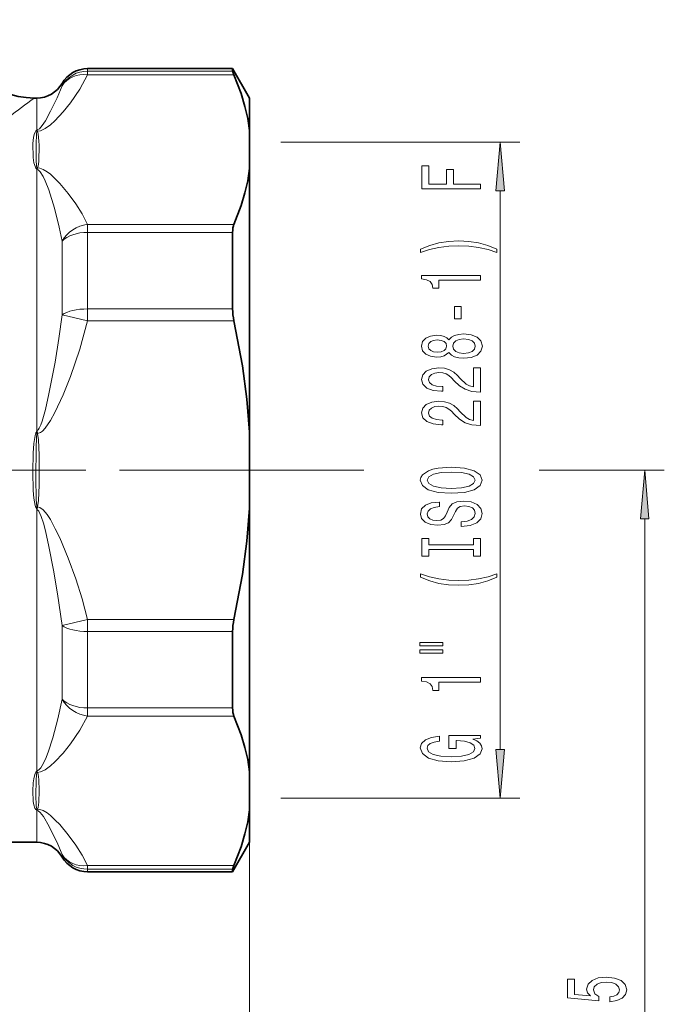
# Model space of a CAD drawing. Extents: x 0 to 210, y 0 to 297.
# Drawn here: x 90 to 123, y 128 to 179 of the extents above; entities that cross this region are included whole.
import ezdxf

# ---------------------------------------------------------------- set-up
doc = ezdxf.new("R2010")
doc.units = 0
doc.linetypes.add('DASHDOT', pattern=[18.5, 12, -3, 0.5, -3])

msp = doc.modelspace()

# ---------------------------------------------------------------- linework, layer by layer
at = {"color": 7, "lineweight": 13}
for p, q in [((93.376, 176.266), (93.376, 176.142)), ((100.778, 176.142), (93.376, 176.142)), ((93.376, 176.142), (93.376, 175.95)), ((100.846, 175.95), (93.376, 175.95)), ((92.077, 175.516), (92.077, 175.396)), ((90.778, 174.766), (90.778, 173.121)), ((90.738, 173.088), (90.778, 173.121)), ((90.781, 173.076), (90.738, 173.088)), ((90.778, 173.121), (90.8, 173.142)), ((90.792, 173.118), (90.778, 173.121)), ((90.781, 173.076), (90.779, 173.069)), ((90.779, 173.069), (90.827, 173.07)), ((90.792, 173.118), (90.781, 173.076)), ((90.781, 173.076), (90.824, 173.077)), ((90.8, 173.142), (90.792, 173.118)), ((90.792, 173.118), (90.81, 173.119)), ((90.8, 173.142), (90.81, 173.119)), ((90.81, 173.119), (90.824, 173.076)), ((90.824, 173.077), (90.827, 173.07)), ((103.233, 172.515), (115.439, 172.515)), ((90.781, 171.198), (90.738, 171.189)), ((90.778, 171.141), (90.738, 171.189)), ((90.792, 171.145), (90.778, 171.141)), ((90.8, 171.111), (90.778, 171.141)), ((90.778, 157.747), (90.778, 171.141)), ((90.779, 171.206), (90.827, 171.198)), ((90.779, 171.206), (90.781, 171.198)), ((90.781, 171.198), (90.792, 171.145)), ((90.781, 171.198), (90.824, 171.192)), ((90.792, 171.145), (90.8, 171.111)), ((90.792, 171.145), (90.81, 171.143)), ((90.81, 171.143), (90.8, 171.111)), ((90.824, 171.192), (90.81, 171.143)), ((90.827, 171.198), (90.824, 171.192)), ((114.439, 141.508), (114.439, 170.024)), ((93.376, 168.318), (100.846, 168.318)), ((93.376, 167.908), (93.376, 168.318)), ((93.376, 167.908), (100.778, 167.908)), ((93.376, 167.908), (93.376, 164)), ((92.077, 163.699), (92.077, 167.464)), ((100.778, 164), (93.376, 164)), ((93.376, 164), (93.376, 163.398)), ((93.376, 163.398), (92.077, 163.699)), ((100.846, 163.398), (93.376, 163.398)), ((90.738, 157.665), (90.778, 157.747)), ((90.781, 157.644), (90.738, 157.665)), ((90.778, 157.747), (90.8, 157.798)), ((90.792, 157.739), (90.778, 157.747)), ((90.779, 157.629), (90.781, 157.644)), ((90.779, 157.629), (90.827, 157.638)), ((90.792, 157.739), (90.781, 157.644)), ((90.781, 157.644), (90.824, 157.651)), ((90.8, 157.798), (90.792, 157.739)), ((90.792, 157.739), (90.81, 157.742)), ((90.8, 157.798), (90.81, 157.742)), ((90.81, 157.742), (90.824, 157.651)), ((90.827, 157.638), (90.824, 157.651)), ((101.644, 157.713), (101.644, 69.177)), ((95.005, 155.766), (107.482, 155.766)), ((116.431, 155.766), (122.813, 155.766)), ((90.781, 153.888), (90.738, 153.867)), ((90.738, 153.867), (90.778, 153.786)), ((90.779, 153.904), (90.827, 153.894)), ((90.781, 153.888), (90.779, 153.904)), ((90.792, 153.793), (90.781, 153.888)), ((90.781, 153.888), (90.824, 153.881)), ((90.81, 153.79), (90.824, 153.881)), ((90.824, 153.881), (90.827, 153.894)), ((90.792, 153.793), (90.778, 153.786)), ((90.8, 153.735), (90.778, 153.786)), ((90.778, 140.392), (90.778, 153.786)), ((90.792, 153.793), (90.8, 153.735)), ((90.792, 153.793), (90.81, 153.79)), ((90.81, 153.79), (90.8, 153.735)), ((121.813, 103.557), (121.813, 153.276)), ((92.077, 147.834), (93.376, 148.135)), ((92.077, 144.069), (92.077, 147.834)), ((93.376, 148.135), (100.846, 148.135)), ((93.376, 147.532), (93.376, 148.135)), ((93.376, 147.532), (100.778, 147.532)), ((93.376, 147.532), (93.376, 143.625)), ((100.778, 143.625), (93.376, 143.625)), ((93.376, 143.625), (93.376, 143.214)), ((100.846, 143.214), (93.376, 143.214)), ((90.778, 140.392), (90.738, 140.344)), ((90.781, 140.335), (90.738, 140.344)), ((90.778, 140.392), (90.8, 140.422)), ((90.792, 140.388), (90.778, 140.392)), ((90.779, 140.326), (90.781, 140.335)), ((90.779, 140.326), (90.827, 140.334)), ((90.781, 140.335), (90.792, 140.388)), ((90.781, 140.335), (90.824, 140.341)), ((90.8, 140.422), (90.792, 140.388)), ((90.792, 140.388), (90.81, 140.39)), ((90.8, 140.422), (90.81, 140.39)), ((90.824, 140.341), (90.81, 140.39)), ((90.827, 140.334), (90.824, 140.341)), ((101.644, 140.372), (101.644, 79.597)), ((103.233, 139.018), (115.439, 139.018)), ((90.781, 138.457), (90.738, 138.445)), ((90.738, 138.445), (90.778, 138.411)), ((90.792, 138.415), (90.778, 138.411)), ((90.8, 138.39), (90.778, 138.411)), ((90.778, 136.766), (90.778, 138.411)), ((90.779, 138.464), (90.827, 138.462)), ((90.781, 138.457), (90.779, 138.464)), ((90.792, 138.415), (90.781, 138.457)), ((90.781, 138.457), (90.824, 138.456)), ((90.792, 138.415), (90.8, 138.39)), ((90.792, 138.415), (90.81, 138.414)), ((90.81, 138.414), (90.8, 138.39)), ((90.81, 138.414), (90.824, 138.456)), ((90.824, 138.456), (90.827, 138.462)), ((92.077, 136.016), (92.077, 136.136)), ((93.376, 135.583), (100.846, 135.583)), ((93.376, 135.391), (93.376, 135.583)), ((93.376, 135.391), (100.778, 135.391)), ((93.376, 135.391), (93.376, 135.266))]:
    msp.add_line(p, q, dxfattribs=at)
at = {"color": 7, "lineweight": 35}
for p, q in [((93.376, 176.266), (100.778, 176.266)), ((100.778, 176.142), (100.778, 176.266)), ((101.644, 174.766), (100.778, 176.266)), ((90.644, 174.766), (90.778, 174.766)), ((101.644, 173.108), (101.644, 174.766)), ((101.644, 173.108), (101.644, 171.161)), ((101.644, 157.713), (101.644, 171.161)), ((100.778, 164), (100.778, 167.908)), ((101.644, 153.819), (101.644, 157.713)), ((101.644, 140.372), (101.644, 153.819)), ((100.778, 143.625), (100.778, 147.532)), ((101.644, 138.425), (101.644, 140.372)), ((101.644, 136.766), (101.644, 138.425)), ((88.644, 136.766), (90.778, 136.766)), ((101.644, 136.766), (100.778, 135.266)), ((93.376, 135.266), (100.778, 135.266)), ((100.778, 135.266), (100.778, 135.391))]:
    msp.add_line(p, q, dxfattribs=at)
at = {"color": 7, "linetype": 'DASHDOT', "lineweight": 13}
msp.add_line((44.283, 155.766), (95.005, 155.766), dxfattribs=at)
at = {"color": 7, "lineweight": 13}
for points in [[(93.376, 175.95), (92.984, 175.227), (92.504, 174.528), (92.125, 174.056), (91.704, 173.604), (91.481, 173.401), (91.214, 173.207), (90.98, 173.1), (90.827, 173.07)], [(92.077, 175.396), (91.815, 174.783), (91.486, 174.102), (91.222, 173.609), (91.06, 173.356), (90.916, 173.197), (90.844, 173.154), (90.8, 173.142)], [(90.581, 172.44), (90.611, 172.755), (90.643, 172.906), (90.692, 173.029), (90.738, 173.088)], [(90.779, 173.069), (90.76, 172.94), (90.743, 172.397)], [(90.827, 173.07), (90.858, 172.938), (90.895, 172.568), (90.905, 172.357)], [(90.738, 171.189), (90.709, 171.235), (90.638, 171.462), (90.6, 171.723), (90.581, 172.44)], [(90.743, 172.397), (90.749, 171.575), (90.763, 171.33), (90.779, 171.206)], [(90.905, 172.357), (90.882, 171.525), (90.85, 171.289), (90.827, 171.198)], [(90.8, 171.111), (90.851, 171.093), (90.95, 171.007), (91.102, 170.767), (91.208, 170.542), (91.391, 170.076), (91.686, 169.148), (91.933, 168.176), (92.077, 167.464)], [(90.827, 171.198), (90.934, 171.181), (91.102, 171.121), (91.308, 171), (91.475, 170.872), (91.728, 170.641), (91.955, 170.405), (92.39, 169.889), (92.777, 169.36), (93.101, 168.846), (93.376, 168.318)], [(92.077, 163.699), (91.911, 162.49), (91.713, 161.279), (91.404, 159.671), (91.22, 158.859), (91.058, 158.27), (90.992, 158.083), (90.91, 157.909), (90.853, 157.833), (90.8, 157.798)], [(93.376, 163.398), (92.984, 161.951), (92.504, 160.554), (92.125, 159.61), (91.704, 158.705), (91.481, 158.301), (91.214, 157.912), (91.069, 157.763), (90.98, 157.697), (90.827, 157.638)], [(90.738, 157.665), (90.694, 157.53), (90.632, 157.136), (90.595, 156.629), (90.576, 155.675), (90.605, 154.722), (90.638, 154.341), (90.704, 153.964), (90.738, 153.867)], [(90.779, 153.904), (90.757, 154.271), (90.742, 155.391), (90.748, 156.886), (90.765, 157.444), (90.779, 157.629)], [(90.827, 153.894), (90.863, 154.223), (90.898, 154.993), (90.898, 156.539), (90.863, 157.31), (90.827, 157.638)], [(90.827, 153.894), (90.934, 153.861), (91.102, 153.74), (91.308, 153.499), (91.475, 153.242), (91.728, 152.78), (91.955, 152.308), (92.39, 151.276), (92.777, 150.218), (93.101, 149.19), (93.376, 148.135)], [(90.8, 153.735), (90.83, 153.72), (90.882, 153.667), (90.945, 153.558), (91.012, 153.396), (91.119, 153.059), (91.222, 152.665), (91.402, 151.873), (91.64, 150.661), (91.848, 149.447), (92.077, 147.834)], [(92.077, 144.069), (91.865, 143.064), (91.602, 142.098), (91.358, 141.366), (91.219, 141.015), (91.056, 140.681), (90.99, 140.577), (90.909, 140.482), (90.841, 140.435), (90.8, 140.422)], [(93.376, 143.214), (92.984, 142.491), (92.504, 141.792), (92.125, 141.32), (91.704, 140.868), (91.481, 140.666), (91.214, 140.471), (90.98, 140.364), (90.827, 140.334)], [(90.738, 140.344), (90.682, 140.235), (90.628, 140.016), (90.599, 139.806), (90.577, 139.403), (90.6, 138.85), (90.629, 138.68), (90.685, 138.517), (90.738, 138.445)], [(90.779, 138.464), (90.757, 138.634), (90.742, 139.169), (90.748, 139.929), (90.765, 140.227), (90.779, 140.326)], [(90.827, 138.462), (90.847, 138.539), (90.885, 138.824), (90.908, 139.398), (90.885, 139.973), (90.848, 140.253), (90.827, 140.334)], [(90.8, 138.39), (90.856, 138.373), (90.962, 138.295), (91.125, 138.083), (91.409, 137.58), (91.854, 136.664), (92.077, 136.136)], [(90.827, 138.462), (90.934, 138.446), (91.102, 138.385), (91.308, 138.265), (91.475, 138.136), (91.728, 137.905), (91.955, 137.669), (92.39, 137.153), (92.777, 136.624), (93.101, 136.11), (93.376, 135.583)]]:
    msp.add_lwpolyline(points, dxfattribs=at)
at = {"color": 7, "lineweight": 35}
for points in [[(100.778, 176.142), (100.786, 176.103), (100.846, 175.95)], [(101.644, 173.108), (101.549, 173.722), (101.409, 174.338), (101.214, 174.99), (100.846, 175.95)], [(101.644, 171.161), (101.549, 170.546), (101.409, 169.93), (101.214, 169.278), (100.846, 168.318)], [(101.644, 157.713), (101.502, 159.398), (101.277, 161.088), (100.846, 163.398)], [(101.644, 153.819), (101.502, 152.135), (101.277, 150.444), (100.846, 148.135)], [(101.644, 140.372), (101.549, 140.987), (101.409, 141.603), (101.214, 142.254), (100.846, 143.214)], [(101.644, 138.425), (101.549, 137.81), (101.409, 137.194), (101.214, 136.543), (100.846, 135.583)], [(100.778, 135.391), (100.786, 135.429), (100.846, 135.583)]]:
    msp.add_lwpolyline(points, dxfattribs=at)
at = {"color": 7, "lineweight": 13}
for points in [[(114.657, 170.024), (114.439, 172.515), (114.221, 170.024)], [(113.439, 170.125), (113.439, 170.367), (112.06, 170.367), (112.06, 171.124), (111.701, 171.124), (111.701, 170.367), (110.802, 170.367), (110.802, 171.298), (110.439, 171.298), (110.439, 170.125)], [(114.273, 167.048), (113.798, 167.234), (113.326, 167.367), (112.838, 167.445), (112.319, 167.47), (111.805, 167.445), (111.312, 167.367), (110.841, 167.234), (110.365, 167.048), (110.365, 166.884), (110.824, 167.03), (111.308, 167.133), (111.809, 167.196), (112.319, 167.219), (112.829, 167.196), (113.335, 167.133), (113.815, 167.027), (114.273, 166.884)], [(113.439, 165.476), (113.439, 165.712), (110.417, 165.712), (110.417, 165.536), (110.681, 165.489), (110.858, 165.396), (110.962, 165.253), (110.997, 165.056), (111.303, 165.056), (111.303, 165.476)], [(112.449, 163.498), (112.449, 164.126), (112.107, 164.126), (112.107, 163.498)], [(111.822, 161.779), (111.943, 161.646), (112.112, 161.556), (112.324, 161.499), (112.579, 161.48), (112.963, 161.522), (113.262, 161.641), (113.452, 161.836), (113.525, 162.1), (113.452, 162.362), (113.262, 162.557), (112.963, 162.676), (112.579, 162.72), (112.324, 162.699), (112.112, 162.645), (111.943, 162.552), (111.822, 162.422), (111.718, 162.526), (111.576, 162.598), (111.403, 162.642), (111.191, 162.658), (110.884, 162.616), (110.638, 162.507), (110.478, 162.331), (110.417, 162.1), (110.478, 161.867), (110.638, 161.69), (110.884, 161.579), (111.191, 161.54), (111.403, 161.553), (111.576, 161.597)], [(111.226, 161.786), (111.035, 161.807), (110.888, 161.869), (110.798, 161.968), (110.763, 162.1), (110.798, 162.23), (110.888, 162.329), (111.035, 162.391), (111.226, 162.414), (111.42, 162.391), (111.571, 162.329), (111.671, 162.23), (111.701, 162.1), (111.667, 161.968), (111.571, 161.869), (111.42, 161.807)], [(112.57, 161.729), (112.341, 161.753), (112.168, 161.828), (112.056, 161.945), (112.017, 162.1), (112.056, 162.253), (112.168, 162.37), (112.341, 162.445), (112.57, 162.471), (112.816, 162.445), (113.002, 162.37), (113.123, 162.253), (113.162, 162.1), (113.123, 161.945), (113.002, 161.828), (112.816, 161.753)], [(113.439, 159.756), (113.439, 160.993), (113.067, 160.993), (113.067, 160.015), (112.864, 160.07), (112.695, 160.163), (112.388, 160.451), (112.259, 160.604), (112.073, 160.775), (111.857, 160.897), (111.602, 160.967), (111.312, 160.993), (110.949, 160.949), (110.664, 160.827), (110.482, 160.641), (110.417, 160.399), (110.491, 160.15), (110.694, 159.961), (111.018, 159.839), (111.446, 159.798), (111.507, 159.798), (111.507, 160.034), (111.472, 160.034), (111.178, 160.057), (110.962, 160.127), (110.824, 160.238), (110.776, 160.386), (110.819, 160.537), (110.927, 160.648), (111.096, 160.721), (111.308, 160.747), (111.507, 160.729), (111.675, 160.679), (111.822, 160.596), (111.952, 160.482), (112.09, 160.329), (112.358, 160.075), (112.644, 159.896), (112.989, 159.79), (113.426, 159.756)], [(113.439, 158.045), (113.439, 159.282), (113.067, 159.282), (113.067, 158.304), (112.864, 158.359), (112.695, 158.452), (112.388, 158.74), (112.259, 158.893), (112.073, 159.064), (111.857, 159.186), (111.602, 159.256), (111.312, 159.282), (110.949, 159.238), (110.664, 159.116), (110.482, 158.929), (110.417, 158.688), (110.491, 158.439), (110.694, 158.25), (111.018, 158.128), (111.446, 158.086), (111.507, 158.086), (111.507, 158.322), (111.472, 158.322), (111.178, 158.346), (110.962, 158.416), (110.824, 158.527), (110.776, 158.675), (110.819, 158.825), (110.927, 158.937), (111.096, 159.01), (111.308, 159.035), (111.507, 159.017), (111.675, 158.968), (111.822, 158.885), (111.952, 158.771), (112.09, 158.618), (112.358, 158.364), (112.644, 158.185), (112.989, 158.078), (113.426, 158.045)], [(111.939, 154.588), (112.613, 154.635), (113.11, 154.77), (113.417, 154.98), (113.521, 155.255), (113.417, 155.527), (113.11, 155.74), (112.613, 155.872), (111.939, 155.921), (111.269, 155.872), (110.997, 155.815), (110.772, 155.74), (110.465, 155.527), (110.387, 155.397), (110.357, 155.255), (110.465, 154.977), (110.767, 154.767), (111.265, 154.635)], [(111.939, 154.837), (111.416, 154.866), (111.031, 154.951), (110.798, 155.084), (110.716, 155.255), (110.798, 155.423), (111.035, 155.556), (111.42, 155.641), (111.939, 155.672), (112.462, 155.641), (112.847, 155.556), (113.08, 155.423), (113.158, 155.255), (113.08, 155.084), (112.847, 154.951), (112.466, 154.866)], [(122.031, 153.276), (121.813, 155.766), (121.595, 153.276)], [(112.449, 153.134), (112.449, 152.898), (112.907, 152.949), (113.244, 153.079), (113.448, 153.279), (113.521, 153.549), (113.452, 153.816), (113.262, 154.015), (112.963, 154.143), (112.57, 154.189), (112.216, 154.15), (111.986, 154.041), (111.835, 153.865), (111.723, 153.629), (111.641, 153.427), (111.546, 153.294), (111.407, 153.219), (111.191, 153.196), (110.997, 153.219), (110.85, 153.287), (110.75, 153.39), (110.716, 153.533), (110.759, 153.678), (110.875, 153.792), (111.07, 153.868), (111.334, 153.904), (111.334, 154.14), (111.325, 154.14), (110.919, 154.098), (110.616, 153.977), (110.426, 153.785), (110.361, 153.525), (110.426, 153.292), (110.607, 153.11), (110.888, 152.994), (111.252, 152.952), (111.576, 152.986), (111.796, 153.084), (111.943, 153.24), (112.056, 153.453), (112.155, 153.663), (112.25, 153.821), (112.388, 153.917), (112.613, 153.951), (112.842, 153.919), (113.015, 153.839), (113.123, 153.717), (113.158, 153.559), (113.11, 153.383), (112.972, 153.248), (112.747, 153.162)], [(113.076, 151.713), (113.076, 151.381), (113.439, 151.381), (113.439, 152.283), (113.076, 152.283), (113.076, 151.951), (110.802, 151.951), (110.802, 152.283), (110.439, 152.283), (110.439, 151.381), (110.802, 151.381), (110.802, 151.713)], [(114.273, 150.31), (114.273, 150.473), (113.815, 150.326), (113.335, 150.222), (112.829, 150.157), (112.319, 150.136), (111.809, 150.157), (111.308, 150.222), (110.824, 150.326), (110.365, 150.473), (110.365, 150.31), (110.841, 150.121), (111.312, 149.988), (111.805, 149.911), (112.319, 149.887), (112.838, 149.911), (113.326, 149.988), (113.798, 150.121)], [(110.331, 146.799), (111.507, 146.799), (111.507, 146.973), (110.331, 146.973)], [(110.331, 146.423), (111.507, 146.423), (111.507, 146.599), (110.331, 146.599)], [(113.439, 144.94), (113.439, 145.176), (110.417, 145.176), (110.417, 144.999), (110.681, 144.953), (110.858, 144.859), (110.962, 144.717), (110.997, 144.52), (111.303, 144.52), (111.303, 144.94)], [(113.037, 142.038), (113.439, 142.082), (113.439, 142.212), (111.818, 142.212), (111.818, 141.556), (112.185, 141.556), (112.185, 141.961), (112.211, 141.961), (112.609, 141.929), (112.903, 141.846), (113.089, 141.719), (113.149, 141.561), (113.071, 141.385), (112.838, 141.247), (112.453, 141.159), (111.926, 141.128), (111.403, 141.157), (111.018, 141.245), (110.785, 141.385), (110.703, 141.574), (110.746, 141.704), (110.867, 141.81), (111.07, 141.888), (111.342, 141.932), (111.342, 142.189), (110.927, 142.121), (110.616, 141.994), (110.426, 141.815), (110.357, 141.59), (110.465, 141.294), (110.78, 141.071), (111.278, 140.928), (111.939, 140.879), (112.605, 140.928), (113.102, 141.071), (113.417, 141.281), (113.521, 141.546), (113.486, 141.693), (113.4, 141.826), (113.249, 141.94)], [(114.221, 141.508), (114.439, 139.018), (114.657, 141.508)], [(120.031, 128.629), (120.385, 128.686), (120.662, 128.813), (120.835, 129), (120.9, 129.238), (120.822, 129.5), (120.61, 129.705), (120.273, 129.835), (119.841, 129.884), (119.439, 129.84), (119.123, 129.715), (118.92, 129.521), (118.846, 129.269), (118.898, 129.075), (119.041, 128.924), (118.232, 128.997), (118.232, 129.786), (117.878, 129.786), (117.878, 128.823), (119.469, 128.681), (119.469, 128.888), (119.266, 129.039), (119.192, 129.23), (119.24, 129.396), (119.378, 129.524), (119.59, 129.604), (119.862, 129.632), (120.134, 129.604), (120.346, 129.521), (120.48, 129.394), (120.528, 129.23), (120.498, 129.093), (120.398, 128.987), (120.243, 128.909), (120.031, 128.87)]]:
    msp.add_lwpolyline(points, close=True, dxfattribs=at)
at = {"color": 7, "lineweight": 35}
for centre, radius, start, end in [((90.644, 178.766), 4, 180, 270), ((93.376, 174.766), 1.5, 90, 150), ((90.778, 176.266), 1.5, 270, 330), ((103.664, 164.022), 2.886, 180.4365, 192.4956), ((103.664, 147.51), 2.886, 167.5044, 179.5635), ((90.778, 135.266), 1.5, 30, 90), ((93.376, 136.766), 1.5, 210, 270)]:
    msp.add_arc(centre, radius, start, end, dxfattribs=at)
at = {"color": 7, "lineweight": 13}
msp.add_arc((-77.563, 397.634), 279.219, 306.38519, 307.04325, dxfattribs=at)
for centre, major_axis, ratio, start_param, end_param in [((93.376, 174.651), (1.5, 0), 0.993926, 1.570796, 2.617994), ((93.376, 174.651), (1.361, -0.631), 0.843638, 1.943759, 3.03893), ((93.376, 167.019), (1.361, 0.631), 0.843637, 1.197817, 2.292985), ((93.376, 167.019), (1.5, 0), 0.592268, 1.570796, 2.617994), ((93.376, 163.398), (1.5, 0), 0.401659, 1.570796, 2.617994), ((93.376, 148.135), (1.5, 0), 0.401659, 3.665191, 4.712389), ((93.376, 144.513), (1.5, 0), 0.592268, 3.665191, 4.712389), ((93.376, 144.513), (1.361, -0.631), 0.843638, 3.990181, 5.085352), ((93.376, 136.882), (1.361, 0.631), 0.843638, 3.244244, 4.339411), ((93.376, 136.882), (1.5, 0), 0.993926, 3.665191, 4.712389)]:
    msp.add_ellipse(centre, major_axis=major_axis, ratio=ratio, start_param=start_param, end_param=end_param, dxfattribs=at)
at = {"color": 7, "lineweight": 35}
for centre, major_axis, start_param, end_param in [((101.581, 167.011), (0.566, -1.49), 3.516349, 3.930118), ((101.581, 144.522), (-0.566, -1.49), 5.49466, 5.908429)]:
    msp.add_ellipse(centre, major_axis=major_axis, ratio=0.382316, start_param=start_param, end_param=end_param, dxfattribs=at)
at = {"color": 7, "lineweight": 13}
for points in [[(114.657, 170.024), (114.439, 172.515), (114.657, 170.024), (114.221, 170.024)], [(122.031, 153.276), (121.813, 155.766), (122.031, 153.276), (121.595, 153.276)], [(114.221, 141.508), (114.439, 139.018), (114.221, 141.508), (114.657, 141.508)]]:
    msp.add_solid(points, dxfattribs=at)

doc.saveas('drawing.dxf')
